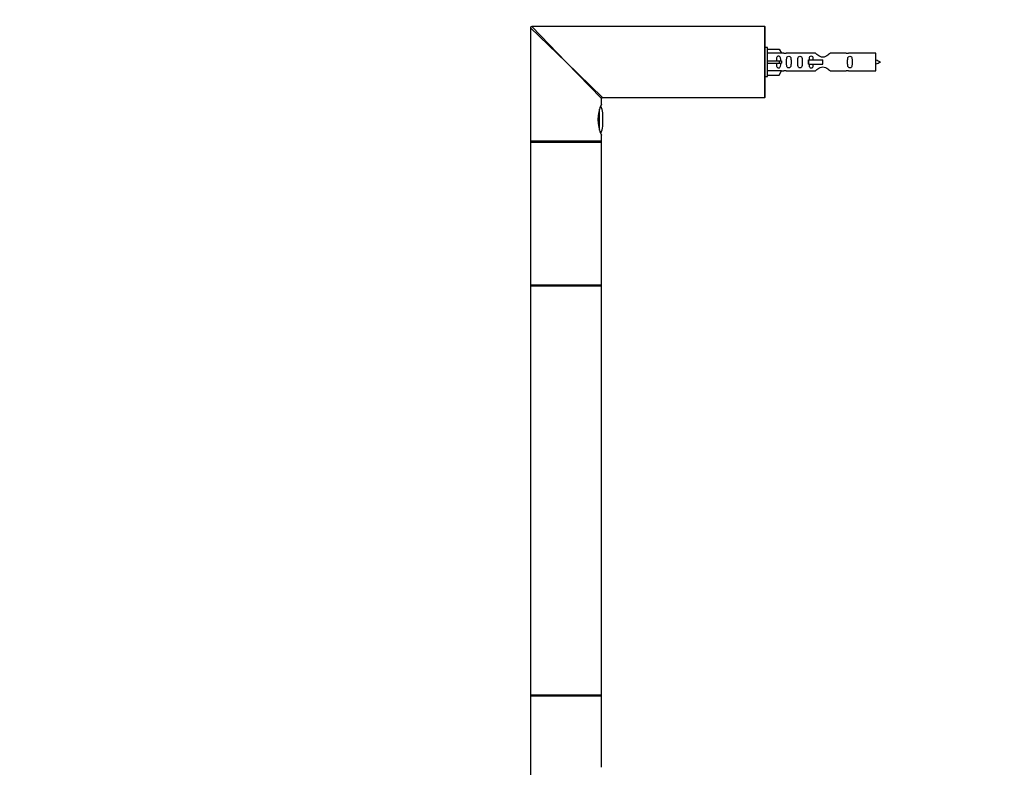
# Model space of a CAD drawing. Units: millimetres. Extents: x 0 to 1327, y 0 to 2097.
# Drawn here: x 0 to 445, y 1408 to 1746 of the extents above; entities that cross this region are included whole.
import ezdxf
from ezdxf import colors
from ezdxf.entities.mleader import LeaderData, LeaderLine
from ezdxf.math import Vec2, Vec3

# ---------------------------------------------------------------- set-up
doc = ezdxf.new("R2010")
doc.units = ezdxf.units.MM
doc.layers.add('DV4_Défaut', color=7, linetype='Continuous')
doc.layers.add('Défaut', color=7, linetype='Continuous')

# ---------------------------------------------------------------- blocks, each defined once
blk = doc.blocks.new('_DOT')
at = {"color": 0}
blk.add_line((0, 0), (-1, 0), dxfattribs=at)
at = {"color": 0, "const_width": 0.333}
blk.add_lwpolyline([(-0.1665, 0, 1), (0.1665, 0, 1)], format="xyb", close=True, dxfattribs=at)
blk = doc.blocks.new('SE3')
at = {"layer": 'DV4_Défaut', "color": 7, "linetype": 'Continuous'}
for p, q in [((246.82, 1726.81), (230.82, 1742.31)), ((230.82, 1742.31), (230.82, 1691.01)), ((246.82, 1726.81), (231.32, 1742.81)), ((336.62, 1742.81), (231.32, 1742.81)), ((336.62, 1710.81), (336.62, 1742.81)), ((336.82, 1711.01), (336.82, 1742.61)), ((337.82, 1733.31), (336.82, 1733.31)), ((337.82, 1720.31), (337.82, 1733.31)), ((337.82, 1732.69), (343.15, 1732.69)), ((344.2, 1730.78), (337.82, 1730.78)), ((343.15, 1732.69), (344.2, 1730.78)), ((345.23, 1730.81), (344.18, 1730.81)), ((359.47, 1730.79), (346.3, 1730.79)), ((373.35, 1730.79), (366.17, 1730.79)), ((386.82, 1730.81), (374.41, 1730.81)), ((386.82, 1722.81), (386.82, 1730.81)), ((246.82, 1726.81), (263.32, 1710.81)), ((246.82, 1726.81), (262.82, 1710.31)), ((337.82, 1727.31), (343.15, 1727.31)), ((337.82, 1726.31), (343.15, 1726.31)), ((343.15, 1727.31), (343.15, 1726.31)), ((343.15, 1727.31), (344.2, 1727.31)), ((343.15, 1726.31), (344.2, 1726.31)), ((356.37, 1727.81), (356.53, 1727.81)), ((356.37, 1725.81), (356.37, 1727.81)), ((356.53, 1727.81), (362.82, 1727.81)), ((356.53, 1725.81), (356.53, 1727.81)), ((362.82, 1726.81), (362.82, 1727.81)), ((362.82, 1725.81), (362.82, 1726.81)), ((344.2, 1722.84), (337.82, 1722.84)), ((343.15, 1720.93), (344.2, 1722.84)), ((344.18, 1722.81), (345.23, 1722.81)), ((346.3, 1722.83), (359.47, 1722.83)), ((356.37, 1725.81), (356.53, 1725.81)), ((356.53, 1725.81), (362.82, 1725.81)), ((366.17, 1722.83), (373.35, 1722.83)), ((374.41, 1722.81), (386.82, 1722.81)), ((336.82, 1720.31), (337.82, 1720.31)), ((337.82, 1720.93), (343.15, 1720.93)), ((262.82, 1707.81), (262.82, 1710.31)), ((263.32, 1710.81), (322.52, 1710.81)), ((322.52, 1710.81), (328.12, 1710.81)), ((328.12, 1710.81), (336.62, 1710.81)), ((261.61, 1704.25), (261.61, 1697.39)), ((261.98, 1696), (261.98, 1705.59)), ((263.42, 1697.81), (263.42, 1703.81)), ((262.82, 1691.01), (230.82, 1691.01)), ((230.82, 1690.61), (262.82, 1690.61)), ((230.82, 1690.61), (230.82, 1658.31)), ((231.02, 1690.81), (262.62, 1690.81)), ((262.62, 1690.81), (231.02, 1690.81)), ((262.82, 1691.01), (262.82, 1693.83)), ((262.82, 1658.31), (262.82, 1690.61)), ((230.82, 1658.31), (230.82, 1626.01)), ((262.82, 1626.01), (262.82, 1658.31)), ((262.82, 1626.01), (230.82, 1626.01)), ((230.82, 1625.71), (262.82, 1625.71)), ((230.82, 1625.71), (230.82, 1440.91)), ((262.72, 1625.81), (230.92, 1625.81)), ((262.82, 1440.91), (262.82, 1625.71)), ((262.82, 1440.91), (230.82, 1440.91)), ((230.82, 1440.61), (262.82, 1440.61)), ((230.82, 1440.61), (230.82, 1408.31)), ((230.92, 1440.81), (262.72, 1440.81)), ((262.82, 1408.31), (262.82, 1440.61)), ((230.82, 1408.31), (230.82, 1376.01))]:
    blk.add_line(p, q, dxfattribs=at)
for centre, radius, start, end in [((231.32, 1742.31), 0.5, 90, 180), ((336.62, 1742.61), 0.2, 0, 90), ((345.82, 1734.76), 3.99, 261.3705, 276.8507), ((373.82, 1734.76), 3.99, 263.1493, 278.6295), ((381.8, 1713.06), 15.45, 62.8736, 71.0269), ((381.8, 1740.57), 15.45, 288.9731, 297.1264), ((345.82, 1718.86), 3.99, 83.1493, 98.6295), ((373.82, 1718.86), 3.99, 81.3705, 96.8507), ((263.32, 1710.31), 0.5, 95.5331, 173.9849), ((336.62, 1711.01), 0.2, 270, 0), ((277.24, 1700.81), 16.03, 154.1029, 205.8971), ((257.99, 1703.81), 5.43, 0, 34.0997), ((257.99, 1697.81), 5.43, 325.6801, 0), ((231.02, 1691.01), 0.2, 180, 270), ((231.02, 1690.61), 0.2, 90, 180), ((262.62, 1691.01), 0.2, 270, 0), ((262.62, 1690.61), 0.2, 0, 90), ((231.02, 1626.01), 0.2, 180, 270), ((230.92, 1625.71), 0.1, 90, 180), ((262.62, 1626.01), 0.2, 270, 0), ((262.72, 1625.71), 0.1, 0, 90), ((230.92, 1440.91), 0.1, 180, 270), ((231.02, 1440.61), 0.2, 90, 180), ((262.62, 1440.61), 0.2, 0, 90), ((262.72, 1440.91), 0.1, 270, 0)]:
    blk.add_arc(centre, radius, start, end, dxfattribs=at)
blk.add_ellipse((346.39, 1726.81), major_axis=(0, 4), ratio=0.550336, start_param=1.445468, end_param=1.696124, dxfattribs=at)
for points, knots in [([(366.17, 1730.79), (366.08, 1730.71), (365.64, 1730.33), (364.77, 1729.71), (364.44, 1729.48), (363.69, 1729.11), (363.26, 1728.97), (362.37, 1728.97), (361.95, 1729.12), (361.2, 1729.49), (360.87, 1729.71), (360, 1730.34), (359.57, 1730.71), (359.47, 1730.79)], [0, 0, 0, 0, 0.25, 0.25, 0.375, 0.375, 0.5, 0.5, 0.625, 0.625, 0.75, 0.75, 1, 1, 1, 1]), ([(343.84, 1727.31), (343.84, 1727.78), (343.85, 1728.24), (343.68, 1728.86), (343.6, 1729.05), (343.31, 1729.35), (343.08, 1729.46), (342.6, 1729.46), (342.38, 1729.35), (342.09, 1729.05), (342, 1728.86), (341.84, 1728.24), (341.85, 1727.78), (341.85, 1727.31)], [0, 0, 0, 0, 0.25, 0.25, 0.375, 0.375, 0.5, 0.5, 0.625, 0.625, 0.75, 0.75, 1, 1, 1, 1]), ([(341.85, 1726.31), (341.85, 1725.84), (341.84, 1725.38), (342.01, 1724.76), (342.09, 1724.57), (342.38, 1724.27), (342.6, 1724.17), (343.09, 1724.17), (343.31, 1724.27), (343.6, 1724.57), (343.69, 1724.77), (343.84, 1725.38), (343.84, 1725.84), (343.84, 1726.31)], [0, 0, 0, 0, 0.25, 0.25, 0.375, 0.375, 0.5, 0.5, 0.625, 0.625, 0.75, 0.75, 1, 1, 1, 1]), ([(346.47, 1726.81), (346.47, 1726.25), (346.44, 1725.7), (346.57, 1724.94), (346.64, 1724.7), (346.93, 1724.31), (347.18, 1724.16), (347.75, 1724.17), (348, 1724.31), (348.3, 1724.7), (348.36, 1724.94), (348.49, 1725.7), (348.47, 1726.26), (348.47, 1727.37), (348.49, 1727.93), (348.36, 1728.69), (348.29, 1728.93), (348, 1729.32), (347.74, 1729.46), (347.18, 1729.46), (346.93, 1729.31), (346.64, 1728.92), (346.57, 1728.68), (346.44, 1727.93), (346.47, 1727.37), (346.47, 1726.81)], [0, 0, 0, 0, 0.125, 0.125, 0.1875, 0.1875, 0.25, 0.25, 0.3125, 0.3125, 0.375, 0.375, 0.5, 0.5, 0.625, 0.625, 0.6875, 0.6875, 0.75, 0.75, 0.8125, 0.8125, 0.875, 0.875, 1, 1, 1, 1]), ([(351.49, 1726.81), (351.49, 1726.25), (351.47, 1725.7), (351.59, 1724.94), (351.66, 1724.7), (351.96, 1724.31), (352.21, 1724.16), (352.78, 1724.17), (353.03, 1724.31), (353.32, 1724.7), (353.39, 1724.94), (353.51, 1725.7), (353.49, 1726.26), (353.49, 1727.37), (353.51, 1727.93), (353.39, 1728.69), (353.32, 1728.93), (353.02, 1729.32), (352.77, 1729.46), (352.21, 1729.46), (351.96, 1729.31), (351.66, 1728.92), (351.59, 1728.68), (351.47, 1727.93), (351.49, 1727.37), (351.49, 1726.81)], [0, 0, 0, 0, 0.125, 0.125, 0.1875, 0.1875, 0.25, 0.25, 0.3125, 0.3125, 0.375, 0.375, 0.5, 0.5, 0.625, 0.625, 0.6875, 0.6875, 0.75, 0.75, 0.8125, 0.8125, 0.875, 0.875, 1, 1, 1, 1]), ([(358.56, 1727.82), (358.55, 1728.03), (358.54, 1728.24), (358.46, 1728.69), (358.39, 1728.93), (358.1, 1729.32), (357.85, 1729.46), (357.28, 1729.46), (357.03, 1729.31), (356.74, 1728.92), (356.67, 1728.68), (356.6, 1728.23), (356.58, 1728.03), (356.57, 1727.82)], [0, 0, 0, 0, 0.14116, 0.14116, 0.3209309, 0.3209309, 0.5007017, 0.5007017, 0.6804725, 0.6804725, 0.8602434, 0.8602434, 1, 1, 1, 1]), ([(374.05, 1726.81), (374.05, 1726.25), (374.03, 1725.7), (374.15, 1724.94), (374.22, 1724.7), (374.52, 1724.31), (374.77, 1724.16), (375.34, 1724.17), (375.59, 1724.31), (375.88, 1724.7), (375.95, 1724.94), (376.07, 1725.7), (376.05, 1726.26), (376.05, 1727.37), (376.07, 1727.93), (375.95, 1728.69), (375.88, 1728.93), (375.58, 1729.32), (375.33, 1729.46), (374.77, 1729.46), (374.52, 1729.31), (374.22, 1728.92), (374.15, 1728.68), (374.03, 1727.93), (374.05, 1727.37), (374.05, 1726.81)], [0, 0, 0, 0, 0.125, 0.125, 0.1875, 0.1875, 0.25, 0.25, 0.3125, 0.3125, 0.375, 0.375, 0.5, 0.5, 0.625, 0.625, 0.6875, 0.6875, 0.75, 0.75, 0.8125, 0.8125, 0.875, 0.875, 1, 1, 1, 1]), ([(356.57, 1725.87), (356.58, 1725.64), (356.59, 1725.41), (356.67, 1724.94), (356.74, 1724.7), (357.04, 1724.31), (357.29, 1724.16), (357.85, 1724.17), (358.1, 1724.31), (358.4, 1724.7), (358.47, 1724.94), (358.54, 1725.39), (358.55, 1725.59), (358.56, 1725.8)], [0, 0, 0, 0, 0.1540542, 0.1540542, 0.3312502, 0.3312502, 0.5084463, 0.5084463, 0.6856423, 0.6856423, 0.8628384, 0.8628384, 1, 1, 1, 1]), ([(359.47, 1722.83), (359.57, 1722.91), (360.01, 1723.29), (360.88, 1723.91), (361.21, 1724.14), (361.95, 1724.51), (362.39, 1724.66), (363.27, 1724.65), (363.7, 1724.51), (364.45, 1724.13), (364.77, 1723.91), (365.65, 1723.28), (366.08, 1722.91), (366.17, 1722.83)], [0, 0, 0, 0, 0.25, 0.25, 0.375, 0.375, 0.5, 0.5, 0.625, 0.625, 0.75, 0.75, 1, 1, 1, 1])]:
    blk.add_open_spline(points, degree=3, knots=knots, dxfattribs=at)

msp = doc.modelspace()

# ---------------------------------------------------------------- block references
at = {"layer": 'Défaut'}
msp.add_blockref('SE3', (0, 0), dxfattribs=at)

# ---------------------------------------------------------------- leaders
at = {"layer": 'Défaut', "color": 7, "linetype": 'Continuous'}
ml = msp.add_multileader_mtext('Standard', dxfattribs=at)
ml.set_content('{\\pxsm0.9;\\fSolid Edge ISO|b1||i0||c0|p34;\\W1.;30/07/2019\\P}', color=256)
ml.set_leader_properties()
ml.set_arrow_properties(name='DOT')
ml.build(insert=Vec2(0, 0))
ml.multileader.update_dxf_attribs({"leader_type": 0, "dogleg_length": 0, "arrow_head_size": 12})
ctx = ml.context
ctx.base_point, ctx.char_height, ctx.arrow_head_size, ctx.landing_gap_size = Vec3(1056.03, 2089.92), 12, 12, 4.2
notes = []
notes.append((ctx, [(0, (0, 0, 0), (0, 0), (1, 0), 1, [])]))
ctx.mtext.insert = Vec3(1058.03, 2096.04)
ml = msp.add_multileader_mtext('Standard', dxfattribs=at)
ml.set_content('{\\pxsm0.9;\\fArial|b1||i0||c0|p34;\\W1.;TWR3H1\\P}', color=256)
ml.set_leader_properties()
ml.set_arrow_properties(name='DOT')
ml.build(insert=Vec2(0, 0))
ml.multileader.update_dxf_attribs({"leader_type": 0, "dogleg_length": 0, "arrow_head_size": 12})
ctx = ml.context
ctx.base_point, ctx.char_height, ctx.arrow_head_size, ctx.landing_gap_size = Vec3(336.9, 2089.75), 12, 12, 4.2
notes.append((ctx, [(0, (0, 0, 0), (0, 0), (1, 0), 1, [])]))
ctx.mtext.insert = Vec3(338.9, 2095.85)
for ctx, leaders in notes:
    for number, flags, end, landing, length, lines in leaders:
        leader = LeaderData()
        leader.index, (leader.has_last_leader_line, leader.has_dogleg_vector, leader.attachment_direction) = number, flags
        leader.last_leader_point, leader.dogleg_vector, leader.dogleg_length = Vec3(end), Vec3(landing), length
        for number, points, colour, breaks in lines:
            line = LeaderLine()
            line.index, line.vertices, line.color, line.breaks = number, Vec3.list(points), colors.encode_raw_color(colour), breaks
            leader.lines.append(line)
        ctx.leaders.append(leader)

doc.saveas('drawing.dxf')
